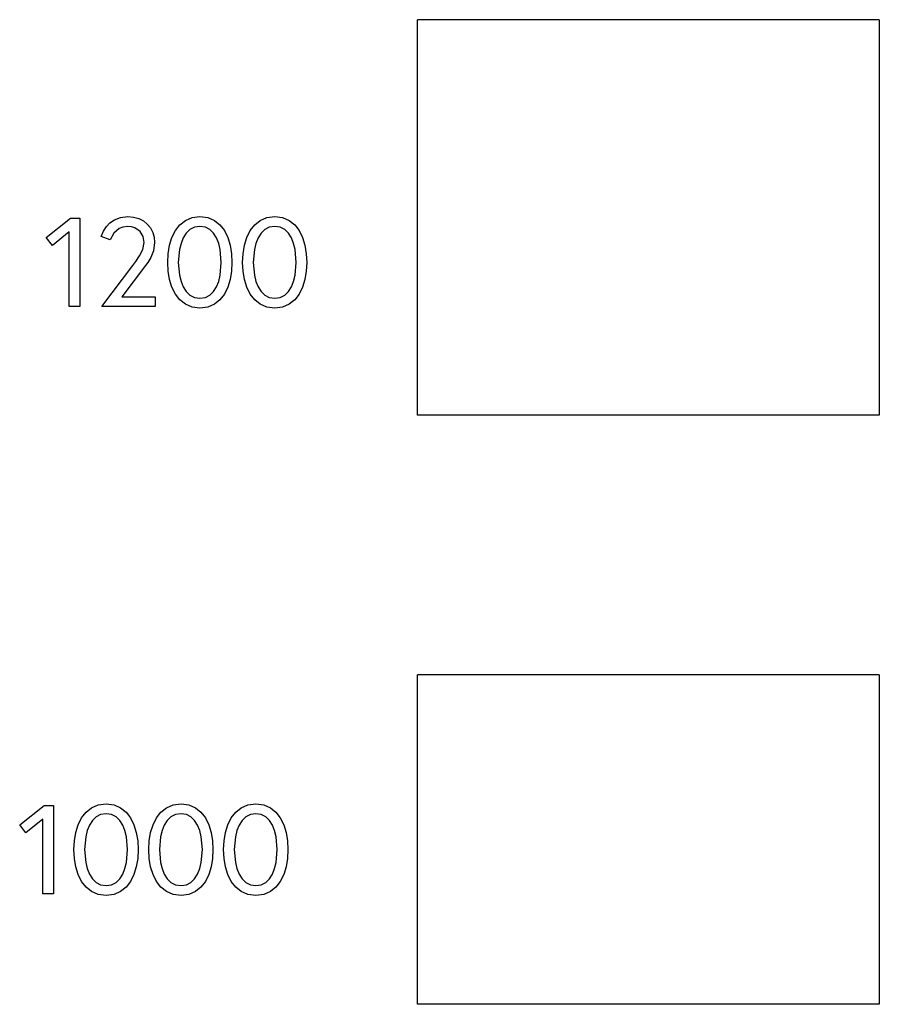
# Model space of a CAD drawing. Extents: x -30149 to 28724, y -13542 to 10489.
# Drawn here: x -23680 to -21074, y -10746 to -7758 of the extents above; entities that cross this region are included whole.
import ezdxf

# ---------------------------------------------------------------- set-up
doc = ezdxf.new("R2010")
doc.units = 0
doc.layers.get('0').update_dxf_attribs({"linetype": 'CONTINUOUS'})

msp = doc.modelspace()

# ---------------------------------------------------------------- linework, layer by layer
for p, q in [((-22473.8, -8958.4), (-22473.8, -7758.4)), ((-21073.8, -7758.4), (-22473.8, -7758.4)), ((-21073.8, -7758.4), (-21073.8, -8958.4)), ((-23599.9, -8419), (-23526.3, -8360.3)), ((-23526.3, -8360.3), (-23497.6, -8360.3)), ((-23497.6, -8360.3), (-23497.6, -8628.9)), ((-23392.9, -8365.4), (-23374.9, -8358.5)), ((-23374.9, -8358.5), (-23352.6, -8355.8)), ((-23352.6, -8355.8), (-23335.1, -8357.3)), ((-23335.1, -8357.3), (-23319.1, -8361.8)), ((-23319.1, -8361.8), (-23305, -8368.9)), ((-23177.8, -8367.5), (-23157.6, -8358.8)), ((-23157.6, -8358.8), (-23133.7, -8355.8)), ((-23133.7, -8355.8), (-23109.9, -8358.8)), ((-23109.9, -8358.8), (-23089.8, -8367.5)), ((-22950.8, -8367.5), (-22930.6, -8358.8)), ((-22930.6, -8358.8), (-22906.7, -8355.8)), ((-22906.7, -8355.8), (-22882.9, -8358.8)), ((-22882.9, -8358.8), (-22862.8, -8367.5)), ((-23426.6, -8400.5), (-23417.5, -8386.2)), ((-23417.5, -8386.2), (-23406.9, -8375)), ((-23406.9, -8375), (-23392.9, -8365.4)), ((-23378.9, -8392.3), (-23395.2, -8406.5)), ((-23367.3, -8387.4), (-23378.9, -8392.3)), ((-23352.6, -8385.8), (-23367.3, -8387.4)), ((-23340.9, -8386.8), (-23352.6, -8385.8)), ((-23330.8, -8389.8), (-23340.9, -8386.8)), ((-23315.4, -8400.6), (-23330.8, -8389.8)), ((-23305, -8368.9), (-23293.2, -8378.5)), ((-23293.2, -8378.5), (-23283.7, -8390.1)), ((-23283.7, -8390.1), (-23276.7, -8403.6)), ((-23208.1, -8398.4), (-23194.5, -8381.1)), ((-23194.5, -8381.1), (-23177.8, -8367.5)), ((-23150.3, -8388.2), (-23164.2, -8395.4)), ((-23133.7, -8385.8), (-23150.3, -8388.2)), ((-23117.3, -8388.2), (-23133.7, -8385.8)), ((-23103.6, -8395.4), (-23117.3, -8388.2)), ((-23089.8, -8367.5), (-23073.2, -8381.1)), ((-23073.2, -8381.1), (-23059.7, -8398.4)), ((-22981.1, -8398.4), (-22967.6, -8381.1)), ((-22967.6, -8381.1), (-22950.8, -8367.5)), ((-22923.3, -8388.2), (-22937.2, -8395.4)), ((-22906.7, -8385.8), (-22923.3, -8388.2)), ((-22890.4, -8388.2), (-22906.7, -8385.8)), ((-22876.6, -8395.4), (-22890.4, -8388.2)), ((-22862.8, -8367.5), (-22846.2, -8381.1)), ((-22846.2, -8381.1), (-22832.7, -8398.4)), ((-23581.2, -8443.6), (-23599.9, -8419)), ((-23529.8, -8402.5), (-23581.2, -8443.6)), ((-23529.8, -8628.9), (-23529.8, -8402.5)), ((-23433.2, -8416.5), (-23426.6, -8400.5)), ((-23405.6, -8426.8), (-23433.2, -8416.5)), ((-23395.2, -8406.5), (-23405.6, -8426.8)), ((-23306.2, -8416.1), (-23315.4, -8400.6)), ((-23303.2, -8434.5), (-23306.2, -8416.1)), ((-23276.7, -8403.6), (-23272.4, -8418.5)), ((-23272.4, -8418.5), (-23271, -8434.4)), ((-23225.7, -8442.7), (-23218.4, -8419.1)), ((-23218.4, -8419.1), (-23208.1, -8398.4)), ((-23184.3, -8420.5), (-23190.9, -8437)), ((-23175.4, -8406.5), (-23184.3, -8420.5)), ((-23164.2, -8395.4), (-23175.4, -8406.5)), ((-23092.3, -8406.5), (-23103.6, -8395.4)), ((-23083.5, -8420.5), (-23092.3, -8406.5)), ((-23076.9, -8437), (-23083.5, -8420.5)), ((-23059.7, -8398.4), (-23049.4, -8419.1)), ((-23049.4, -8419.1), (-23042.3, -8442.7)), ((-22998.7, -8442.7), (-22991.4, -8419.1)), ((-22991.4, -8419.1), (-22981.1, -8398.4)), ((-22957.3, -8420.5), (-22964, -8437)), ((-22948.5, -8406.5), (-22957.3, -8420.5)), ((-22937.2, -8395.4), (-22948.5, -8406.5)), ((-22865.4, -8406.5), (-22876.6, -8395.4)), ((-22856.5, -8420.5), (-22865.4, -8406.5)), ((-22849.9, -8437), (-22856.5, -8420.5)), ((-22832.7, -8398.4), (-22822.4, -8419.1)), ((-22822.4, -8419.1), (-22815.3, -8442.7)), ((-23307.2, -8456), (-23303.2, -8434.5)), ((-23271, -8434.4), (-23274.6, -8459.4)), ((-23230, -8468.3), (-23225.7, -8442.7)), ((-23190.9, -8437), (-23195.6, -8455.6)), ((-23072.4, -8455.6), (-23076.9, -8437)), ((-23042.3, -8442.7), (-23038.1, -8468.3)), ((-23003, -8468.3), (-22998.7, -8442.7)), ((-22964, -8437), (-22968.6, -8455.6)), ((-22845.4, -8455.6), (-22849.9, -8437)), ((-22815.3, -8442.7), (-22811.1, -8468.3)), ((-23327.7, -8491.6), (-23316.6, -8475.3)), ((-23316.6, -8475.3), (-23307.2, -8456)), ((-23282.8, -8479.7), (-23292.1, -8494.6)), ((-23274.6, -8459.4), (-23282.8, -8479.7)), ((-23231.4, -8494.7), (-23230, -8468.3)), ((-23195.6, -8455.6), (-23199.2, -8494.7)), ((-23068.9, -8494.7), (-23072.4, -8455.6)), ((-23038.1, -8468.3), (-23036.7, -8494.7)), ((-23004.5, -8494.7), (-23003, -8468.3)), ((-22968.6, -8455.6), (-22972.3, -8494.7)), ((-22841.9, -8494.7), (-22845.4, -8455.6)), ((-22811.1, -8468.3), (-22809.7, -8494.7)), ((-23431.6, -8628.9), (-23337.3, -8503.9)), ((-23299, -8503.8), (-23370.3, -8598.9)), ((-23337.3, -8503.9), (-23327.7, -8491.6)), ((-23292.1, -8494.6), (-23299, -8503.8)), ((-23230, -8521.1), (-23231.4, -8494.7)), ((-23199.2, -8494.7), (-23195.6, -8533.8)), ((-23072.4, -8533.8), (-23068.9, -8494.7)), ((-23036.7, -8494.7), (-23038.1, -8521.1)), ((-23003, -8521.1), (-23004.5, -8494.7)), ((-22972.3, -8494.7), (-22968.6, -8533.8)), ((-22845.4, -8533.8), (-22841.9, -8494.7)), ((-22809.7, -8494.7), (-22811.1, -8521.1)), ((-23225.7, -8546.7), (-23230, -8521.1)), ((-23195.6, -8533.8), (-23190.9, -8552.4)), ((-23076.9, -8552.4), (-23072.4, -8533.8)), ((-23038.1, -8521.1), (-23042.3, -8546.7)), ((-22998.7, -8546.7), (-23003, -8521.1)), ((-22968.6, -8533.8), (-22964, -8552.4)), ((-22849.9, -8552.4), (-22845.4, -8533.8)), ((-22811.1, -8521.1), (-22815.3, -8546.7)), ((-23218.4, -8570.3), (-23225.7, -8546.7)), ((-23208.1, -8591), (-23218.4, -8570.3)), ((-23190.9, -8552.4), (-23184.3, -8568.9)), ((-23184.3, -8568.9), (-23175.4, -8582.9)), ((-23092.3, -8582.9), (-23083.5, -8568.9)), ((-23083.5, -8568.9), (-23076.9, -8552.4)), ((-23049.4, -8570.3), (-23059.7, -8591)), ((-23042.3, -8546.7), (-23049.4, -8570.3)), ((-22991.4, -8570.3), (-22998.7, -8546.7)), ((-22981.1, -8591), (-22991.4, -8570.3)), ((-22964, -8552.4), (-22957.3, -8568.9)), ((-22957.3, -8568.9), (-22948.5, -8582.9)), ((-22865.4, -8582.9), (-22856.5, -8568.9)), ((-22856.5, -8568.9), (-22849.9, -8552.4)), ((-22822.4, -8570.3), (-22832.7, -8591)), ((-22815.3, -8546.7), (-22822.4, -8570.3)), ((-23370.3, -8598.9), (-23269.1, -8598.9)), ((-23269.1, -8598.9), (-23269.1, -8628.9)), ((-23194.5, -8608.3), (-23208.1, -8591)), ((-23175.4, -8582.9), (-23164.2, -8594)), ((-23164.2, -8594), (-23150.3, -8601.2)), ((-23150.3, -8601.2), (-23133.7, -8603.6)), ((-23133.7, -8603.6), (-23117.3, -8601.2)), ((-23117.3, -8601.2), (-23103.6, -8594)), ((-23103.6, -8594), (-23092.3, -8582.9)), ((-23059.7, -8591), (-23073.2, -8608.3)), ((-22967.6, -8608.3), (-22981.1, -8591)), ((-22948.5, -8582.9), (-22937.2, -8594)), ((-22937.2, -8594), (-22923.3, -8601.2)), ((-22923.3, -8601.2), (-22906.7, -8603.6)), ((-22906.7, -8603.6), (-22890.4, -8601.2)), ((-22890.4, -8601.2), (-22876.6, -8594)), ((-22876.6, -8594), (-22865.4, -8582.9)), ((-22832.7, -8591), (-22846.2, -8608.3)), ((-23497.6, -8628.9), (-23529.8, -8628.9)), ((-23269.1, -8628.9), (-23431.6, -8628.9)), ((-23177.8, -8621.9), (-23194.5, -8608.3)), ((-23157.6, -8630.6), (-23177.8, -8621.9)), ((-23133.7, -8633.6), (-23157.6, -8630.6)), ((-23109.9, -8630.6), (-23133.7, -8633.6)), ((-23089.8, -8621.9), (-23109.9, -8630.6)), ((-23073.2, -8608.3), (-23089.8, -8621.9)), ((-22950.8, -8621.9), (-22967.6, -8608.3)), ((-22930.6, -8630.6), (-22950.8, -8621.9)), ((-22906.7, -8633.6), (-22930.6, -8630.6)), ((-22882.9, -8630.6), (-22906.7, -8633.6)), ((-22862.8, -8621.9), (-22882.9, -8630.6)), ((-22846.2, -8608.3), (-22862.8, -8621.9)), ((-21073.8, -8958.4), (-22473.8, -8958.4)), ((-22473.8, -10745.6), (-22473.8, -9745.6)), ((-21073.8, -9745.6), (-22473.8, -9745.6)), ((-21073.8, -9745.6), (-21073.8, -10745.6)), ((-23680.2, -10200.8), (-23606.5, -10142.1)), ((-23606.5, -10142.1), (-23577.8, -10142.1)), ((-23577.8, -10142.1), (-23577.8, -10410.6)), ((-23478.9, -10162.9), (-23462.1, -10149.3)), ((-23462.1, -10149.3), (-23441.9, -10140.5)), ((-23441.9, -10140.5), (-23418, -10137.6)), ((-23418, -10137.6), (-23394.2, -10140.5)), ((-23394.2, -10140.5), (-23374.1, -10149.3)), ((-23374.1, -10149.3), (-23357.5, -10162.9)), ((-23251.9, -10162.9), (-23235.2, -10149.3)), ((-23235.2, -10149.3), (-23214.9, -10140.5)), ((-23214.9, -10140.5), (-23191.1, -10137.6)), ((-23191.1, -10137.6), (-23167.3, -10140.5)), ((-23167.3, -10140.5), (-23147.2, -10149.3)), ((-23147.2, -10149.3), (-23130.5, -10162.9)), ((-23025, -10162.9), (-23008.2, -10149.3)), ((-23008.2, -10149.3), (-22988, -10140.5)), ((-22988, -10140.5), (-22964.1, -10137.6)), ((-22964.1, -10137.6), (-22940.3, -10140.5)), ((-22940.3, -10140.5), (-22920.2, -10149.3)), ((-22920.2, -10149.3), (-22903.6, -10162.9)), ((-23610, -10184.3), (-23661.4, -10225.3)), ((-23610, -10410.6), (-23610, -10184.3)), ((-23502.8, -10200.8), (-23492.4, -10180.2)), ((-23492.4, -10180.2), (-23478.9, -10162.9)), ((-23448.5, -10177.1), (-23459.8, -10188.2)), ((-23434.7, -10169.9), (-23448.5, -10177.1)), ((-23418, -10167.6), (-23434.7, -10169.9)), ((-23401.7, -10169.9), (-23418, -10167.6)), ((-23387.9, -10177.1), (-23401.7, -10169.9)), ((-23376.7, -10188.2), (-23387.9, -10177.1)), ((-23357.5, -10162.9), (-23344, -10180.2)), ((-23344, -10180.2), (-23333.7, -10200.8)), ((-23275.8, -10200.8), (-23265.4, -10180.2)), ((-23265.4, -10180.2), (-23251.9, -10162.9)), ((-23221.5, -10177.1), (-23232.8, -10188.2)), ((-23207.7, -10169.9), (-23221.5, -10177.1)), ((-23191.1, -10167.6), (-23207.7, -10169.9)), ((-23174.7, -10169.9), (-23191.1, -10167.6)), ((-23161, -10177.1), (-23174.7, -10169.9)), ((-23149.7, -10188.2), (-23161, -10177.1)), ((-23130.5, -10162.9), (-23117.1, -10180.2)), ((-23117.1, -10180.2), (-23106.8, -10200.8)), ((-23048.8, -10200.8), (-23038.5, -10180.2)), ((-23038.5, -10180.2), (-23025, -10162.9)), ((-22994.6, -10177.1), (-23005.8, -10188.2)), ((-22980.7, -10169.9), (-22994.6, -10177.1)), ((-22964.1, -10167.6), (-22980.7, -10169.9)), ((-22947.8, -10169.9), (-22964.1, -10167.6)), ((-22934, -10177.1), (-22947.8, -10169.9)), ((-22922.8, -10188.2), (-22934, -10177.1)), ((-22903.6, -10162.9), (-22890.1, -10180.2)), ((-22890.1, -10180.2), (-22879.8, -10200.8)), ((-23661.4, -10225.3), (-23680.2, -10200.8)), ((-23510, -10224.5), (-23502.8, -10200.8)), ((-23468.6, -10202.3), (-23475.3, -10218.8)), ((-23459.8, -10188.2), (-23468.6, -10202.3)), ((-23367.8, -10202.3), (-23376.7, -10188.2)), ((-23361.2, -10218.8), (-23367.8, -10202.3)), ((-23333.7, -10200.8), (-23326.6, -10224.5)), ((-23283.1, -10224.5), (-23275.8, -10200.8)), ((-23241.7, -10202.3), (-23248.3, -10218.8)), ((-23232.8, -10188.2), (-23241.7, -10202.3)), ((-23140.9, -10202.3), (-23149.7, -10188.2)), ((-23134.2, -10218.8), (-23140.9, -10202.3)), ((-23106.8, -10200.8), (-23099.6, -10224.5)), ((-23056.1, -10224.5), (-23048.8, -10200.8)), ((-23014.7, -10202.3), (-23021.4, -10218.8)), ((-23005.8, -10188.2), (-23014.7, -10202.3)), ((-22913.9, -10202.3), (-22922.8, -10188.2)), ((-22907.3, -10218.8), (-22913.9, -10202.3)), ((-22879.8, -10200.8), (-22872.7, -10224.5)), ((-23514.4, -10250), (-23510, -10224.5)), ((-23479.9, -10237.3), (-23483.6, -10276.4)), ((-23475.3, -10218.8), (-23479.9, -10237.3)), ((-23356.7, -10237.3), (-23361.2, -10218.8)), ((-23353.3, -10276.4), (-23356.7, -10237.3)), ((-23326.6, -10224.5), (-23322.4, -10250)), ((-23287.4, -10250), (-23283.1, -10224.5)), ((-23253, -10237.3), (-23256.6, -10276.4)), ((-23248.3, -10218.8), (-23253, -10237.3)), ((-23129.7, -10237.3), (-23134.2, -10218.8)), ((-23126.3, -10276.4), (-23129.7, -10237.3)), ((-23099.6, -10224.5), (-23095.5, -10250)), ((-23060.4, -10250), (-23056.1, -10224.5)), ((-23026, -10237.3), (-23029.7, -10276.4)), ((-23021.4, -10218.8), (-23026, -10237.3)), ((-22902.8, -10237.3), (-22907.3, -10218.8)), ((-22899.3, -10276.4), (-22902.8, -10237.3)), ((-22872.7, -10224.5), (-22868.5, -10250)), ((-23515.8, -10276.4), (-23514.4, -10250)), ((-23322.4, -10250), (-23321, -10276.4)), ((-23288.8, -10276.4), (-23287.4, -10250)), ((-23095.5, -10250), (-23094.1, -10276.4)), ((-23061.9, -10276.4), (-23060.4, -10250)), ((-22868.5, -10250), (-22867.1, -10276.4)), ((-23514.4, -10302.9), (-23515.8, -10276.4)), ((-23510, -10328.4), (-23514.4, -10302.9)), ((-23483.6, -10276.4), (-23479.9, -10315.6)), ((-23356.7, -10315.6), (-23353.3, -10276.4)), ((-23322.4, -10302.9), (-23326.6, -10328.4)), ((-23321, -10276.4), (-23322.4, -10302.9)), ((-23287.4, -10302.9), (-23288.8, -10276.4)), ((-23283.1, -10328.4), (-23287.4, -10302.9)), ((-23256.6, -10276.4), (-23253, -10315.6)), ((-23129.7, -10315.6), (-23126.3, -10276.4)), ((-23095.5, -10302.9), (-23099.6, -10328.4)), ((-23094.1, -10276.4), (-23095.5, -10302.9)), ((-23060.4, -10302.9), (-23061.9, -10276.4)), ((-23056.1, -10328.4), (-23060.4, -10302.9)), ((-23029.7, -10276.4), (-23026, -10315.6)), ((-22902.8, -10315.6), (-22899.3, -10276.4)), ((-22868.5, -10302.9), (-22872.7, -10328.4)), ((-22867.1, -10276.4), (-22868.5, -10302.9)), ((-23502.8, -10352.1), (-23510, -10328.4)), ((-23479.9, -10315.6), (-23475.3, -10334.1)), ((-23475.3, -10334.1), (-23468.6, -10350.6)), ((-23367.8, -10350.6), (-23361.2, -10334.1)), ((-23361.2, -10334.1), (-23356.7, -10315.6)), ((-23326.6, -10328.4), (-23333.7, -10352.1)), ((-23275.8, -10352.1), (-23283.1, -10328.4)), ((-23253, -10315.6), (-23248.3, -10334.1)), ((-23248.3, -10334.1), (-23241.7, -10350.6)), ((-23140.9, -10350.6), (-23134.2, -10334.1)), ((-23134.2, -10334.1), (-23129.7, -10315.6)), ((-23099.6, -10328.4), (-23106.8, -10352.1)), ((-23048.8, -10352.1), (-23056.1, -10328.4)), ((-23026, -10315.6), (-23021.4, -10334.1)), ((-23021.4, -10334.1), (-23014.7, -10350.6)), ((-22913.9, -10350.6), (-22907.3, -10334.1)), ((-22907.3, -10334.1), (-22902.8, -10315.6)), ((-22872.7, -10328.4), (-22879.8, -10352.1)), ((-23492.4, -10372.7), (-23502.8, -10352.1)), ((-23468.6, -10350.6), (-23459.8, -10364.7)), ((-23459.8, -10364.7), (-23448.5, -10375.8)), ((-23387.9, -10375.8), (-23376.7, -10364.7)), ((-23376.7, -10364.7), (-23367.8, -10350.6)), ((-23333.7, -10352.1), (-23344, -10372.7)), ((-23265.4, -10372.7), (-23275.8, -10352.1)), ((-23241.7, -10350.6), (-23232.8, -10364.7)), ((-23232.8, -10364.7), (-23221.5, -10375.8)), ((-23161, -10375.8), (-23149.7, -10364.7)), ((-23149.7, -10364.7), (-23140.9, -10350.6)), ((-23106.8, -10352.1), (-23117.1, -10372.7)), ((-23038.5, -10372.7), (-23048.8, -10352.1)), ((-23014.7, -10350.6), (-23005.8, -10364.7)), ((-23005.8, -10364.7), (-22994.6, -10375.8)), ((-22934, -10375.8), (-22922.8, -10364.7)), ((-22922.8, -10364.7), (-22913.9, -10350.6)), ((-22879.8, -10352.1), (-22890.1, -10372.7)), ((-23478.9, -10390), (-23492.4, -10372.7)), ((-23462.1, -10403.6), (-23478.9, -10390)), ((-23448.5, -10375.8), (-23434.7, -10382.9)), ((-23434.7, -10382.9), (-23418, -10385.3)), ((-23418, -10385.3), (-23401.7, -10382.9)), ((-23401.7, -10382.9), (-23387.9, -10375.8)), ((-23357.5, -10390), (-23374.1, -10403.6)), ((-23344, -10372.7), (-23357.5, -10390)), ((-23251.9, -10390), (-23265.4, -10372.7)), ((-23235.2, -10403.6), (-23251.9, -10390)), ((-23221.5, -10375.8), (-23207.7, -10382.9)), ((-23207.7, -10382.9), (-23191.1, -10385.3)), ((-23191.1, -10385.3), (-23174.7, -10382.9)), ((-23174.7, -10382.9), (-23161, -10375.8)), ((-23130.5, -10390), (-23147.2, -10403.6)), ((-23117.1, -10372.7), (-23130.5, -10390)), ((-23025, -10390), (-23038.5, -10372.7)), ((-23008.2, -10403.6), (-23025, -10390)), ((-22994.6, -10375.8), (-22980.7, -10382.9)), ((-22980.7, -10382.9), (-22964.1, -10385.3)), ((-22964.1, -10385.3), (-22947.8, -10382.9)), ((-22947.8, -10382.9), (-22934, -10375.8)), ((-22903.6, -10390), (-22920.2, -10403.6)), ((-22890.1, -10372.7), (-22903.6, -10390)), ((-23577.8, -10410.6), (-23610, -10410.6)), ((-23441.9, -10412.4), (-23462.1, -10403.6)), ((-23418, -10415.3), (-23441.9, -10412.4)), ((-23394.2, -10412.4), (-23418, -10415.3)), ((-23374.1, -10403.6), (-23394.2, -10412.4)), ((-23214.9, -10412.4), (-23235.2, -10403.6)), ((-23191.1, -10415.3), (-23214.9, -10412.4)), ((-23167.3, -10412.4), (-23191.1, -10415.3)), ((-23147.2, -10403.6), (-23167.3, -10412.4)), ((-22988, -10412.4), (-23008.2, -10403.6)), ((-22964.1, -10415.3), (-22988, -10412.4)), ((-22940.3, -10412.4), (-22964.1, -10415.3)), ((-22920.2, -10403.6), (-22940.3, -10412.4)), ((-21073.8, -10745.6), (-22473.8, -10745.6))]:
    msp.add_line(p, q)

doc.saveas('drawing.dxf')
